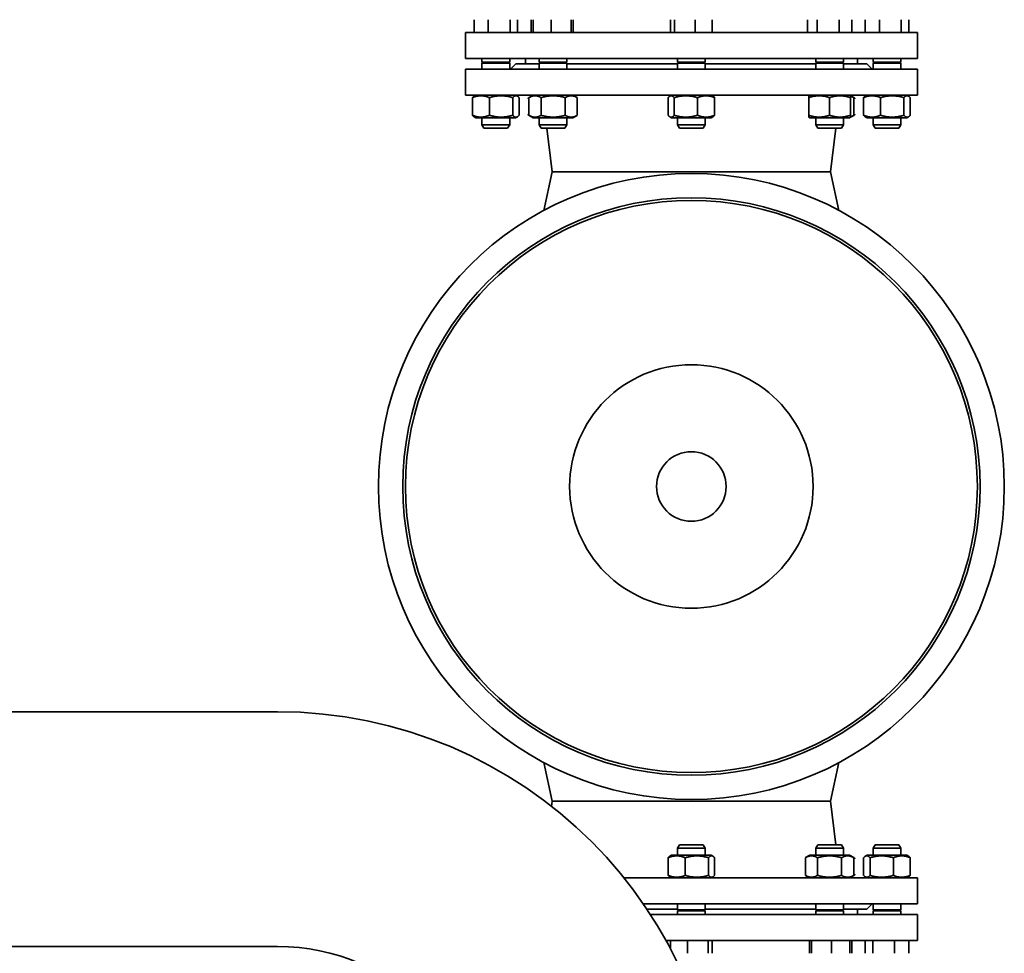
# Model space of a CAD drawing. Extents: x -29142 to 102767, y -24024 to 65882.
# Drawn here: x 62548 to 63107, y 43806 to 44336 of the extents above; entities that cross this region are included whole.
import ezdxf

# ---------------------------------------------------------------- set-up
doc = ezdxf.new("R2010")
doc.units = 0
doc.header["$MEASUREMENT"] = 0

msp = doc.modelspace()

# ---------------------------------------------------------------- linework, layer by layer
at = {"linetype": 'Continuous', "lineweight": 35}
for p, q in [((62806.05, 44329.19), (62806.05, 44336.48)), ((62814.12, 44329.19), (62814.12, 44336.48)), ((62826.48, 44329.19), (62826.48, 44336.48)), ((62830.75, 44329.19), (62830.75, 44336.48)), ((62838.44, 44336.48), (62838.44, 44329.19)), ((62839.57, 44329.19), (62839.57, 44336.48)), ((62849.87, 44329.19), (62849.87, 44336.48)), ((62861.23, 44329.19), (62861.23, 44336.48)), ((62862.3, 44329.19), (62862.3, 44336.48)), ((62917.7, 44329.19), (62917.7, 44336.48)), ((62919.9, 44329.19), (62919.9, 44336.48)), ((62931.7, 44329.19), (62931.7, 44336.48)), ((62941.29, 44329.19), (62941.29, 44336.48)), ((62995.55, 44329.19), (62995.55, 44336.48)), ((63000.87, 44329.19), (63000.87, 44336.48)), ((63013.37, 44329.19), (63013.37, 44336.48)), ((63020.56, 44336.48), (63020.56, 44329.19)), ((63028.24, 44329.19), (63028.24, 44336.48)), ((63036.32, 44329.19), (63036.32, 44336.48)), ((63048.68, 44336.48), (63048.68, 44329.19)), ((63052.95, 44329.19), (63052.95, 44336.48)), ((62801.12, 44314.38), (62801.12, 44329.19)), ((62929.5, 44329.19), (62801.12, 44329.19)), ((63057.88, 44329.19), (62929.5, 44329.19)), ((63057.88, 44314.38), (63057.88, 44329.19)), ((62929.5, 44314.38), (62801.12, 44314.38)), ((62810.5, 44314.38), (62810.5, 44312.4)), ((62826.3, 44312.4), (62810.5, 44312.4)), ((62811.57, 44312.4), (62810.5, 44311.79)), ((62810.5, 44311.79), (62826.3, 44311.79)), ((62810.5, 44311.79), (62810.5, 44308.45)), ((62825.23, 44312.4), (62826.3, 44311.79)), ((62826.3, 44314.38), (62826.3, 44312.4)), ((62826.3, 44311.79), (62826.3, 44308.45)), ((62835.19, 44311.42), (62835.19, 44314.38)), ((62843.04, 44314.38), (62843.04, 44312.4)), ((62858.84, 44312.4), (62843.04, 44312.4)), ((62844.11, 44312.4), (62843.04, 44311.79)), ((62843.04, 44311.79), (62858.84, 44311.79)), ((62843.04, 44311.79), (62843.04, 44308.45)), ((62857.77, 44312.4), (62858.84, 44311.79)), ((62858.84, 44314.38), (62858.84, 44312.4)), ((62858.84, 44311.79), (62858.84, 44308.45)), ((62921.6, 44314.38), (62921.6, 44312.4)), ((62937.4, 44312.4), (62921.6, 44312.4)), ((62922.67, 44312.4), (62921.6, 44311.79)), ((62921.6, 44311.79), (62937.4, 44311.79)), ((62921.6, 44311.79), (62921.6, 44308.45)), ((63057.88, 44314.38), (62929.5, 44314.38)), ((62936.33, 44312.4), (62937.4, 44311.79)), ((62937.4, 44314.38), (62937.4, 44312.4)), ((62937.4, 44311.79), (62937.4, 44308.45)), ((63000.15, 44314.38), (63000.15, 44312.4)), ((63014.53, 44312.4), (63000.15, 44312.4)), ((63001.22, 44312.4), (63000.15, 44311.79)), ((63000.15, 44311.79), (63014.53, 44311.79)), ((63000.15, 44311.79), (63000.15, 44308.45)), ((63015.96, 44312.4), (63014.53, 44312.4)), ((63014.53, 44311.79), (63015.96, 44311.79)), ((63014.89, 44312.4), (63015.96, 44311.79)), ((63015.96, 44314.38), (63015.96, 44312.4)), ((63015.96, 44311.79), (63015.96, 44308.45)), ((63023.81, 44311.42), (63023.81, 44314.38)), ((63032.69, 44314.38), (63032.69, 44312.4)), ((63041.98, 44312.4), (63032.69, 44312.4)), ((63033.76, 44312.4), (63032.69, 44311.79)), ((63032.69, 44311.79), (63041.98, 44311.79)), ((63032.69, 44311.79), (63032.69, 44308.45)), ((63048.5, 44312.4), (63041.98, 44312.4)), ((63041.98, 44311.79), (63048.5, 44311.79)), ((63047.43, 44312.4), (63048.5, 44311.79)), ((63048.5, 44314.38), (63048.5, 44312.4)), ((63048.5, 44311.79), (63048.5, 44308.45)), ((62801.12, 44308.45), (62801.12, 44293.64)), ((62801.12, 44308.45), (62929.5, 44308.45)), ((62829.75, 44311.42), (62826.79, 44308.45)), ((62829.75, 44311.42), (62843.04, 44311.42)), ((62858.84, 44311.42), (62921.6, 44311.42)), ((62929.5, 44308.45), (63057.88, 44308.45)), ((62937.4, 44311.42), (63000.15, 44311.42)), ((63015.96, 44311.42), (63029.24, 44311.42)), ((63029.24, 44311.42), (63032.2, 44308.45)), ((63057.88, 44308.45), (63057.88, 44293.64)), ((62801.12, 44293.64), (62929.5, 44293.64)), ((62805.16, 44282.21), (62805.16, 44292.24)), ((62807.14, 44293.64), (62806.11, 44293.04)), ((62814.78, 44282.21), (62814.78, 44292.24)), ((62828.02, 44282.21), (62828.02, 44292.24)), ((62829.66, 44293.64), (62830.69, 44293.04)), ((62831.64, 44282.21), (62831.64, 44292.24)), ((62837.25, 44292.24), (62837.25, 44282.21)), ((62839.68, 44293.64), (62837.3, 44292.27)), ((62844.17, 44292.24), (62844.17, 44282.21)), ((62857.85, 44292.24), (62857.85, 44282.21)), ((62862.2, 44293.64), (62864.58, 44292.27)), ((62864.63, 44282.21), (62864.63, 44292.24)), ((62916.3, 44282.21), (62916.3, 44292.24)), ((62918.24, 44293.64), (62917.24, 44293.07)), ((62919.76, 44292.24), (62919.76, 44282.21)), ((62929.5, 44293.64), (63002.37, 44293.64)), ((62932.96, 44282.21), (62932.96, 44292.24)), ((62940.75, 44293.64), (62941.75, 44293.07)), ((62942.7, 44282.21), (62942.7, 44292.24)), ((62996.16, 44282.21), (62996.16, 44292.24)), ((62996.8, 44293.64), (62996.2, 44293.3)), ((63002.37, 44293.64), (63002.37, 44293.64)), ((63019.31, 44293.64), (63002.37, 44293.64)), ((63004.06, 44293.64), (63012.05, 44293.64)), ((63007.97, 44292.24), (63007.97, 44282.21)), ((63013.74, 44293.64), (63057.88, 44293.64)), ((63019.31, 44293.64), (63019.91, 44293.3)), ((63019.87, 44292.24), (63019.87, 44282.21)), ((63019.91, 44293.3), (63021.7, 44292.27)), ((63019.95, 44292.24), (63019.95, 44282.21)), ((63021.74, 44292.24), (63021.74, 44282.21)), ((63027.35, 44282.21), (63027.35, 44292.24)), ((63029.34, 44293.64), (63028.3, 44293.04)), ((63036.97, 44282.21), (63036.97, 44292.24)), ((63050.22, 44292.24), (63050.22, 44282.21)), ((63051.85, 44293.64), (63052.89, 44293.04)), ((63053.84, 44282.21), (63053.84, 44292.24)), ((62807.14, 44280.8), (62806.11, 44281.4)), ((62807.14, 44280.8), (62829.66, 44280.8)), ((62810.5, 44280.8), (62810.5, 44276.85)), ((62826.3, 44280.8), (62826.3, 44276.85)), ((62829.66, 44280.8), (62830.69, 44281.4)), ((62839.68, 44280.8), (62837.3, 44282.18)), ((62862.2, 44280.8), (62839.68, 44280.8)), ((62843.04, 44280.8), (62843.04, 44276.85)), ((62858.84, 44280.8), (62858.84, 44276.85)), ((62862.2, 44280.8), (62864.58, 44282.18)), ((62918.24, 44280.8), (62917.24, 44281.38)), ((62918.24, 44280.8), (62918.6, 44280.8)), ((62918.6, 44280.8), (62940.75, 44280.8)), ((62921.6, 44280.8), (62921.6, 44276.85)), ((62937.4, 44280.8), (62937.4, 44276.85)), ((62940.75, 44280.8), (62941.75, 44281.38)), ((62996.8, 44280.8), (62996.2, 44281.15)), ((63002.37, 44280.8), (62996.8, 44280.8)), ((63000.15, 44280.8), (63000.15, 44276.85)), ((63019.31, 44280.8), (63002.37, 44280.8)), ((63015.96, 44280.8), (63015.96, 44276.85)), ((63019.31, 44280.8), (63019.91, 44281.15)), ((63019.91, 44281.15), (63021.7, 44282.18)), ((63029.34, 44280.8), (63028.3, 44281.4)), ((63029.34, 44280.8), (63043.44, 44280.8)), ((63032.69, 44280.8), (63032.69, 44276.85)), ((63043.44, 44280.8), (63051.85, 44280.8)), ((63048.5, 44280.8), (63048.5, 44276.85)), ((63051.85, 44280.8), (63052.89, 44281.4)), ((62811.71, 44274.88), (62810.5, 44276.85)), ((62810.5, 44276.85), (62826.3, 44276.85)), ((62811.71, 44274.88), (62825.09, 44274.88)), ((62825.09, 44274.88), (62826.3, 44276.85)), ((62843.04, 44276.85), (62858.84, 44276.85)), ((62844.25, 44274.88), (62843.04, 44276.85)), ((62844.25, 44274.88), (62857.63, 44274.88)), ((62850.49, 44250.19), (62847.46, 44274.88)), ((62857.63, 44274.88), (62858.84, 44276.85)), ((62921.6, 44276.85), (62937.4, 44276.85)), ((62922.81, 44274.88), (62921.6, 44276.85)), ((62922.81, 44274.88), (62936.19, 44274.88)), ((62936.19, 44274.88), (62937.4, 44276.85)), ((63000.15, 44276.85), (63014.53, 44276.85)), ((63001.37, 44274.88), (63000.15, 44276.85)), ((63001.37, 44274.88), (63013.54, 44274.88)), ((63008.5, 44250.19), (63011.53, 44274.88)), ((63013.54, 44274.88), (63014.74, 44274.88)), ((63014.53, 44276.85), (63015.96, 44276.85)), ((63014.74, 44274.88), (63015.96, 44276.85)), ((63032.69, 44276.85), (63041.98, 44276.85)), ((63033.91, 44274.88), (63032.69, 44276.85)), ((63033.91, 44274.88), (63041.77, 44274.88)), ((63041.77, 44274.88), (63047.28, 44274.88)), ((63041.98, 44276.85), (63048.5, 44276.85)), ((63047.28, 44274.88), (63048.5, 44276.85)), ((62850.49, 44250.19), (62845.66, 44228.19)), ((62850.49, 44250.19), (62929.5, 44250.19)), ((62929.5, 44250.19), (62850.49, 44250.19)), ((62929.5, 44250.19), (63008.5, 44250.19)), ((63008.5, 44250.19), (62929.5, 44250.19)), ((63008.5, 44250.19), (63013.34, 44228.19)), ((62694.46, 43943.56), (62397.71, 43943.56)), ((62850.49, 43892.7), (62845.66, 43914.7)), ((63008.5, 43892.7), (63013.34, 43914.7)), ((62850.49, 43892.7), (62850.14, 43889.81)), ((62929.5, 43892.7), (62850.49, 43892.7)), ((62929.5, 43892.7), (62850.49, 43892.7)), ((63008.5, 43892.7), (62929.5, 43892.7)), ((63008.5, 43892.7), (62929.5, 43892.7)), ((63008.5, 43892.7), (63011.53, 43868.01)), ((62922.81, 43868.01), (62921.6, 43866.04)), ((62937.4, 43866.04), (62921.6, 43866.04)), ((62921.6, 43862.09), (62921.6, 43866.04)), ((62936.19, 43868.01), (62922.81, 43868.01)), ((62936.19, 43868.01), (62937.4, 43866.04)), ((62937.4, 43862.09), (62937.4, 43866.04)), ((63001.37, 43868.01), (63000.15, 43866.04)), ((63015.96, 43866.04), (63000.15, 43866.04)), ((63000.15, 43862.09), (63000.15, 43866.04)), ((63014.74, 43868.01), (63001.37, 43868.01)), ((63014.74, 43868.01), (63015.96, 43866.04)), ((63015.96, 43862.09), (63015.96, 43866.04)), ((63033.91, 43868.01), (63032.69, 43866.04)), ((63048.5, 43866.04), (63032.69, 43866.04)), ((63032.69, 43862.09), (63032.69, 43866.04)), ((63047.28, 43868.01), (63033.91, 43868.01)), ((63047.28, 43868.01), (63048.5, 43866.04)), ((63048.5, 43862.09), (63048.5, 43866.04)), ((62916.3, 43860.68), (62916.3, 43850.65)), ((62918.24, 43862.09), (62917.24, 43861.51)), ((62940.39, 43862.09), (62918.24, 43862.09)), ((62926.03, 43860.68), (62926.03, 43850.65)), ((62939.23, 43850.65), (62939.23, 43860.68)), ((62940.75, 43862.09), (62940.39, 43862.09)), ((62940.75, 43862.09), (62941.75, 43861.51)), ((62942.7, 43860.68), (62942.7, 43850.65)), ((62994.37, 43860.68), (62994.37, 43850.65)), ((62996.8, 43862.09), (62994.41, 43860.71)), ((62996.8, 43862.09), (63019.31, 43862.09)), ((63001.14, 43850.65), (63001.14, 43860.68)), ((63014.83, 43850.65), (63014.83, 43860.68)), ((63019.31, 43862.09), (63021.7, 43860.71)), ((63021.74, 43850.65), (63021.74, 43860.68)), ((63027.35, 43860.68), (63027.35, 43850.65)), ((63029.34, 43862.09), (63028.3, 43861.49)), ((63051.85, 43862.09), (63029.34, 43862.09)), ((63030.97, 43860.68), (63030.97, 43850.65)), ((63044.22, 43860.68), (63044.22, 43850.65)), ((63051.85, 43862.09), (63052.89, 43861.49)), ((63053.84, 43860.68), (63053.84, 43850.65)), ((62929.5, 43849.25), (62891.18, 43849.25)), ((62918.24, 43849.25), (62917.24, 43849.82)), ((63057.88, 43849.25), (62929.5, 43849.25)), ((62940.75, 43849.25), (62941.75, 43849.82)), ((62996.8, 43849.25), (62994.41, 43850.62)), ((63019.31, 43849.25), (63021.7, 43850.62)), ((63029.34, 43849.25), (63028.3, 43849.84)), ((63051.85, 43849.25), (63052.89, 43849.84)), ((63057.88, 43834.43), (63057.88, 43849.25)), ((62929.5, 43834.43), (62902.21, 43834.43)), ((62921.6, 43831.47), (62904.22, 43831.47)), ((62921.6, 43831.1), (62921.6, 43834.43)), ((62937.4, 43831.1), (62921.6, 43831.1)), ((62922.67, 43830.48), (62921.6, 43831.1)), ((63057.88, 43834.43), (62929.5, 43834.43)), ((62936.33, 43830.48), (62937.4, 43831.1)), ((62937.4, 43831.1), (62937.4, 43834.43)), ((63000.15, 43831.47), (62937.4, 43831.47)), ((63000.15, 43831.1), (63000.15, 43834.43)), ((63015.96, 43831.1), (63000.15, 43831.1)), ((63001.22, 43830.48), (63000.15, 43831.1)), ((63014.89, 43830.48), (63015.96, 43831.1)), ((63015.96, 43831.1), (63015.96, 43834.43)), ((63029.24, 43831.47), (63015.96, 43831.47)), ((63023.81, 43831.47), (63023.81, 43828.51)), ((63029.24, 43831.47), (63032.2, 43834.43)), ((63032.69, 43831.1), (63032.69, 43834.43)), ((63048.5, 43831.1), (63032.69, 43831.1)), ((63033.76, 43830.48), (63032.69, 43831.1)), ((63047.43, 43830.48), (63048.5, 43831.1)), ((63048.5, 43831.1), (63048.5, 43834.43)), ((62906.17, 43828.51), (62929.5, 43828.51)), ((62921.6, 43830.48), (62937.4, 43830.48)), ((62921.6, 43828.51), (62921.6, 43830.48)), ((62929.5, 43828.51), (63057.88, 43828.51)), ((62937.4, 43828.51), (62937.4, 43830.48)), ((63000.15, 43830.48), (63015.96, 43830.48)), ((63000.15, 43828.51), (63000.15, 43830.48)), ((63015.96, 43828.51), (63015.96, 43830.48)), ((63032.69, 43830.48), (63048.5, 43830.48)), ((63032.69, 43828.51), (63032.69, 43830.48)), ((63048.5, 43828.51), (63048.5, 43830.48)), ((63057.88, 43828.51), (63057.88, 43813.7)), ((62694.46, 43810.24), (61994.3, 43810.24)), ((62915.07, 43813.7), (62929.5, 43813.7)), ((62917.7, 43813.7), (62917.7, 43808.83)), ((62927.3, 43813.7), (62927.3, 43806.41)), ((62929.5, 43813.7), (63057.88, 43813.7)), ((62939.09, 43813.7), (62939.09, 43806.41)), ((62941.29, 43813.7), (62941.29, 43806.41)), ((62996.69, 43813.7), (62996.69, 43806.41)), ((62997.77, 43813.7), (62997.77, 43806.41)), ((63009.12, 43813.7), (63009.12, 43806.41)), ((63019.42, 43813.7), (63019.42, 43806.41)), ((63020.56, 43806.41), (63020.56, 43813.7)), ((63028.24, 43813.7), (63028.24, 43806.41)), ((63032.51, 43813.7), (63032.51, 43806.41)), ((63044.87, 43813.7), (63044.87, 43806.41)), ((63052.95, 43813.7), (63052.95, 43806.41))]:
    msp.add_line(p, q, dxfattribs=at)
for radius in [177.76, 163.98, 162.45, 69.13, 19.75]:
    msp.add_circle((62929.5, 44071.44), radius, dxfattribs=at)
for radius in [252.32, 119]:
    msp.add_arc((62694.46, 43691.24), radius, 0, 90, dxfattribs=at)
for points, weights, degree in [([(62805.16, 44292.24), (62809.97, 44294.21), (62814.78, 44292.24)], [1, 1.15470053838, 1], 2), ([(62806.11, 44293.04), (62805.66, 44292.78), (62805.16, 44292.24)], [1.05780700725, 1.03846998406, 1], 2), ([(62814.78, 44292.24), (62821.4, 44294.21), (62828.02, 44292.24)], [1, 1.15470053838, 1], 2), ([(62828.02, 44292.24), (62829.83, 44294.21), (62831.64, 44292.24)], [1, 1.15470053838, 1], 2), ([(62837.25, 44292.24), (62840.71, 44294.21), (62844.17, 44292.24)], [1, 1.15470053838, 1], 2), ([(62837.3, 44292.27), (62837.28, 44292.26), (62837.27, 44292.25), (62837.25, 44292.24)], [1, 1.00122468321, 1.00061417032, 1], 3), ([(62844.17, 44292.24), (62851.01, 44294.21), (62857.85, 44292.24)], [1, 1.15470053838, 1], 2), ([(62857.85, 44292.24), (62861.24, 44294.21), (62864.63, 44292.24)], [1, 1.15470053838, 1], 2), ([(62916.3, 44292.24), (62918.03, 44294.21), (62919.76, 44292.24)], [1, 1.15470053838, 1], 2), ([(62919.76, 44292.24), (62926.36, 44294.21), (62932.96, 44292.24)], [1, 1.15470053838, 1], 2), ([(62932.96, 44292.24), (62937.83, 44294.21), (62942.7, 44292.24)], [1, 1.15470053838, 1], 2), ([(62942.7, 44292.24), (62942.2, 44292.81), (62941.75, 44293.07)], [1, 1.04022026274, 1.05952696498], 2), ([(62996.16, 44292.24), (63002.07, 44294.21), (63007.97, 44292.24)], [1, 1.15470053838, 1], 2), ([(62996.2, 44293.3), (62996.18, 44293.29), (62996.16, 44292.24)], [1.07734070235, 1.07649003792, 1], 2), ([(63007.97, 44292.24), (63013.92, 44294.21), (63019.87, 44292.24)], [1, 1.15470053838, 1], 2), ([(63019.87, 44292.24), (63019.9, 44293.62), (63019.92, 44293.62), (63019.95, 44292.24)], [1, 1.10313369225, 1.10313369225, 1], 3), ([(63019.93, 44293.04), (63020.79, 44292.78), (63021.74, 44292.24)], [1.05780701079, 1.03846998758, 1], 2), ([(63021.74, 44292.24), (63021.73, 44292.25), (63021.71, 44292.26), (63021.7, 44292.27)], [1.00183153865, 1.00061417032, 1.00122468321, 1.00183153865], 3), ([(63027.35, 44292.24), (63032.16, 44294.21), (63036.97, 44292.24)], [1, 1.15470053838, 1], 2), ([(63028.3, 44293.04), (63027.85, 44292.78), (63027.35, 44292.24)], [1.05780700725, 1.03846998406, 1], 2), ([(63036.97, 44292.24), (63043.59, 44294.21), (63050.22, 44292.24)], [1, 1.15470053838, 1], 2), ([(63050.22, 44292.24), (63052.03, 44294.21), (63053.84, 44292.24)], [1, 1.15470053838, 1], 2), ([(62805.16, 44282.21), (62805.66, 44281.66), (62806.11, 44281.4)], [1, 1.03846998406, 1.05780700725], 2), ([(62814.78, 44282.21), (62809.97, 44280.23), (62805.16, 44282.21)], [1, 1.15470053838, 1], 2), ([(62828.02, 44282.21), (62821.4, 44280.23), (62814.78, 44282.21)], [1, 1.15470053838, 1], 2), ([(62831.64, 44282.21), (62829.83, 44280.23), (62828.02, 44282.21)], [1, 1.15470053838, 1], 2), ([(62837.25, 44282.21), (62837.27, 44282.2), (62837.28, 44282.19), (62837.3, 44282.18)], [1.00183153865, 1.00061417032, 1.00122468321, 1.00183153865], 3), ([(62844.17, 44282.21), (62840.71, 44280.23), (62837.25, 44282.21)], [1, 1.15470053838, 1], 2), ([(62857.85, 44282.21), (62851.01, 44280.23), (62844.17, 44282.21)], [1, 1.15470053838, 1], 2), ([(62864.63, 44282.21), (62861.24, 44280.23), (62857.85, 44282.21)], [1, 1.15470053838, 1], 2), ([(62919.76, 44282.21), (62918.03, 44280.23), (62916.3, 44282.21)], [1, 1.15470053838, 1], 2), ([(62932.96, 44282.21), (62926.36, 44280.23), (62919.76, 44282.21)], [1, 1.15470053838, 1], 2), ([(62942.7, 44282.21), (62937.83, 44280.23), (62932.96, 44282.21)], [1, 1.15470053838, 1], 2), ([(62941.75, 44281.38), (62942.2, 44281.64), (62942.7, 44282.21)], [1.05952696498, 1.04022026274, 1], 2), ([(63007.97, 44282.21), (63002.07, 44280.23), (62996.16, 44282.21)], [1, 1.15470053838, 1], 2), ([(62996.16, 44282.21), (62996.18, 44281.16), (62996.2, 44281.15)], [1, 1.07649004169, 1.07734070243], 2), ([(63019.87, 44282.21), (63013.92, 44280.23), (63007.97, 44282.21)], [1, 1.15470053838, 1], 2), ([(63019.95, 44282.21), (63019.92, 44280.83), (63019.9, 44280.83), (63019.87, 44282.21)], [1, 1.10313369225, 1.10313369225, 1], 3), ([(63021.74, 44282.21), (63020.79, 44281.66), (63019.93, 44281.4)], [1, 1.03846998435, 1.05780700754], 2), ([(63021.7, 44282.18), (63021.71, 44282.19), (63021.73, 44282.2), (63021.74, 44282.21)], [1, 1.00122468321, 1.00061417032, 1], 3), ([(63027.35, 44282.21), (63027.85, 44281.66), (63028.3, 44281.4)], [1, 1.03846998406, 1.05780700725], 2), ([(63036.97, 44282.21), (63032.16, 44280.23), (63027.35, 44282.21)], [1, 1.15470053838, 1], 2), ([(63050.22, 44282.21), (63043.59, 44280.23), (63036.97, 44282.21)], [1, 1.15470053838, 1], 2), ([(63053.84, 44282.21), (63052.03, 44280.23), (63050.22, 44282.21)], [1, 1.15470053838, 1], 2), ([(62916.3, 43860.68), (62921.16, 43862.66), (62926.03, 43860.68)], [1, 1.15470053838, 1], 2), ([(62917.24, 43861.51), (62916.8, 43861.25), (62916.3, 43860.68)], [1.05952696498, 1.04022026274, 1], 2), ([(62926.03, 43860.68), (62932.63, 43862.66), (62939.23, 43860.68)], [1, 1.15470053838, 1], 2), ([(62939.23, 43860.68), (62940.96, 43862.66), (62942.7, 43860.68)], [1, 1.15470053838, 1], 2), ([(62994.37, 43860.68), (62997.75, 43862.66), (63001.14, 43860.68)], [1, 1.15470053838, 1], 2), ([(63001.14, 43860.68), (63007.98, 43862.66), (63014.83, 43860.68)], [1, 1.15470053838, 1], 2), ([(63014.83, 43860.68), (63018.28, 43862.66), (63021.74, 43860.68)], [1, 1.15470053838, 1], 2), ([(63021.74, 43860.68), (63021.73, 43860.69), (63021.71, 43860.7), (63021.7, 43860.71)], [1.00183153865, 1.00061417032, 1.00122468321, 1.00183153865], 3), ([(63027.35, 43860.68), (63029.16, 43862.66), (63030.97, 43860.68)], [1, 1.15470053838, 1], 2), ([(63030.97, 43860.68), (63037.6, 43862.66), (63044.22, 43860.68)], [1, 1.15470053838, 1], 2), ([(63044.22, 43860.68), (63049.03, 43862.66), (63053.84, 43860.68)], [1, 1.15470053838, 1], 2), ([(63053.84, 43860.68), (63053.34, 43861.23), (63052.89, 43861.49)], [1, 1.03846998406, 1.05780700725], 2), ([(62916.3, 43850.65), (62916.8, 43850.08), (62917.24, 43849.82)], [1, 1.04022026274, 1.05952696498], 2), ([(62926.03, 43850.65), (62921.16, 43848.67), (62916.3, 43850.65)], [1, 1.15470053838, 1], 2), ([(62939.23, 43850.65), (62932.63, 43848.67), (62926.03, 43850.65)], [1, 1.15470053838, 1], 2), ([(62942.7, 43850.65), (62940.96, 43848.67), (62939.23, 43850.65)], [1, 1.15470053838, 1], 2), ([(63001.14, 43850.65), (62997.75, 43848.67), (62994.37, 43850.65)], [1, 1.15470053838, 1], 2), ([(63014.83, 43850.65), (63007.98, 43848.67), (63001.14, 43850.65)], [1, 1.15470053838, 1], 2), ([(63021.74, 43850.65), (63018.28, 43848.67), (63014.83, 43850.65)], [1, 1.15470053838, 1], 2), ([(63021.7, 43850.62), (63021.71, 43850.63), (63021.73, 43850.64), (63021.74, 43850.65)], [1, 1.00122468321, 1.00061417032, 1], 3), ([(63030.97, 43850.65), (63029.16, 43848.67), (63027.35, 43850.65)], [1, 1.15470053838, 1], 2), ([(63044.22, 43850.65), (63037.6, 43848.67), (63030.97, 43850.65)], [1, 1.15470053838, 1], 2), ([(63053.84, 43850.65), (63049.03, 43848.67), (63044.22, 43850.65)], [1, 1.15470053838, 1], 2), ([(63052.89, 43849.84), (63053.34, 43850.1), (63053.84, 43850.65)], [1.05780700725, 1.03846998406, 1], 2)]:
    msp.add_rational_spline(points, weights, degree=degree, dxfattribs=at)
for points in [[(62837.25, 44292.24), (62835.02, 44290.94), (62839.52, 44293.55), (62837.3, 44292.27)], [(63019.95, 44292.24), (63019.98, 44290.94), (63019.84, 44290.94), (63019.87, 44292.24)], [(63021.7, 44292.27), (63019.48, 44293.55), (63023.97, 44290.94), (63021.74, 44292.24)], [(62837.3, 44282.18), (62839.52, 44280.9), (62835.02, 44283.51), (62837.25, 44282.21)], [(63019.87, 44282.21), (63019.84, 44283.51), (63019.98, 44283.51), (63019.95, 44282.21)], [(63021.74, 44282.21), (63023.97, 44283.51), (63019.48, 44280.9), (63021.7, 44282.18)], [(63021.7, 43860.71), (63019.48, 43861.99), (63023.97, 43859.38), (63021.74, 43860.68)], [(63021.74, 43850.65), (63023.97, 43851.95), (63019.48, 43849.34), (63021.7, 43850.62)]]:
    msp.add_open_spline(points, degree=3, dxfattribs=at)

doc.saveas('drawing.dxf')
